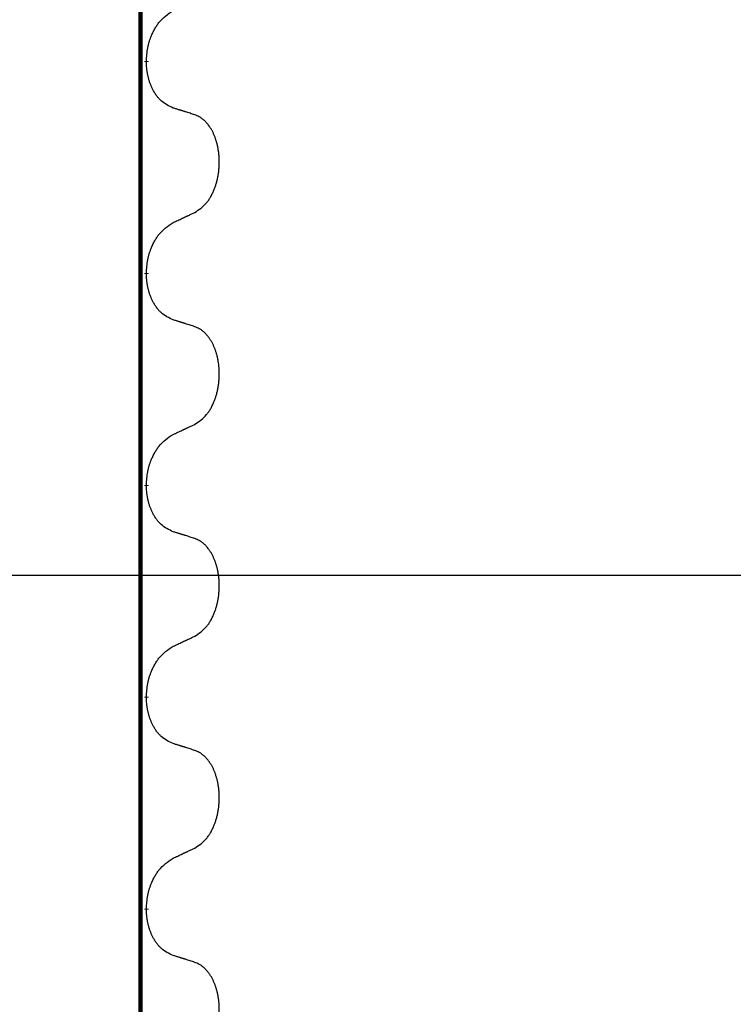
# Model space of a CAD drawing. Units: millimetres. Extents: x -128 to 405, y 0 to 842.
# Drawn here: x 120 to 125, y 700 to 707 of the extents above; entities that cross this region are included whole.
import ezdxf

# ---------------------------------------------------------------- set-up
doc = ezdxf.new("R2010")
doc.units = ezdxf.units.MM
doc.linetypes.add('SLD_Durchgehend', pattern=[0, 0, 0])
doc.layers.add('1', color=7, linetype='Continuous')
doc.styles.add('CONVERTER_11', font='txt.shx', dxfattribs={"width": 0.9})
doc.dimstyles.new('ME10_DIM_17', dxfattribs={"dimtxt": 24, "dimasz": 24, "dimexe": 4, "dimexo": 0, "dimgap": 4, "dimtad": 1, "dimdsep": 46, "dimtxsty": 'CONVERTER_11', "dimsah": 1, "dimcen": 0.09, "dimclrd": 4, "dimclre": 4, "dimclrt": 1, "dimadec": 0, "dimazin": 0, "dimtfac": 1, "dimtdec": 4, "dimtix": 1, "dimtmove": 0, "dimatfit": 3, "dimfxl": 1, "dimtolj": 1, "dimtzin": 0, "dimarcsym": 0})

# ---------------------------------------------------------------- blocks, each defined once
blk = doc.blocks.new('*D125')
at = {"layer": '1', "color": 4, "linetype": 'Continuous'}
for p, q in [((343.807, 1516.532), (490.808, 1516.532)), ((486.808, 1516.532), (486.808, 1406.532)), ((97.824, 1406.532), (490.808, 1406.532))]:
    blk.add_line(p, q, dxfattribs=at)
at = {"layer": '1', "color": 4}
for points in [[(489.967, 1492.532), (483.648, 1492.532), (486.808, 1516.532)], [(483.648, 1430.532), (489.967, 1430.532), (486.808, 1406.532)]]:
    blk.add_solid(points, dxfattribs=at)
at = {"layer": '1', "color": 1, "insert": (482.808, 1443.891), "char_height": 24, "attachment_point": 7, "rotation": 90, "line_spacing_factor": 0.60024, "style": 'CONVERTER_11'}
blk.add_mtext('110', dxfattribs=at)
blk = doc.blocks.new('HL50W-Füsse', base_point=(-106.142, -1121.318))
at = {"color": 7, "linetype": 'SLD_Durchgehend', "const_width": 0.0625}
for points in [[(64.961, 1361.721), (64.961, 1197.821)], [(65.051, 1298.026), (65.051, 1298.011)], [(65.051, 1294.851), (65.051, 1294.836)], [(65.051, 1291.676), (65.051, 1291.661)], [(65.051, 1288.501), (65.051, 1288.486)], [(65.051, 1285.326), (65.051, 1285.311)]]:
    blk.add_lwpolyline(points, dxfattribs=at)
at = {"color": 7, "linetype": 'SLD_Durchgehend'}
for points, knots in [([(65.051, 1298.026), (65.053, 1298.059), (65.057, 1298.125), (65.066, 1298.198), (65.075, 1298.246), (65.08, 1298.268), (65.086, 1298.29), (65.092, 1298.312), (65.099, 1298.334), (65.106, 1298.354), (65.114, 1298.375), (65.123, 1298.398), (65.134, 1298.424), (65.147, 1298.453), (65.16, 1298.481), (65.175, 1298.508), (65.189, 1298.533), (65.204, 1298.557), (65.22, 1298.58), (65.26, 1298.633), (65.334, 1298.706), (65.413, 1298.757), (65.452, 1298.783)], [0, 0, 0, 0, 0.0991279, 0.1982558, 0.2212992, 0.2443459, 0.2673984, 0.2904499, 0.3123028, 0.3341557, 0.3560082, 0.3778615, 0.4093786, 0.4408961, 0.4724293, 0.503962, 0.5321252, 0.5602895, 0.5884188, 0.6165402, 0.7571053, 0.8976704, 0.8976704, 0.8976704, 0.8976704]), ([(65.452, 1297.323), (65.42, 1297.338), (65.356, 1297.367), (65.292, 1297.413), (65.255, 1297.448), (65.239, 1297.465), (65.223, 1297.483), (65.208, 1297.502), (65.193, 1297.523), (65.179, 1297.545), (65.165, 1297.568), (65.153, 1297.589), (65.142, 1297.61), (65.133, 1297.63), (65.124, 1297.65), (65.115, 1297.67), (65.107, 1297.692), (65.099, 1297.714), (65.091, 1297.737), (65.085, 1297.758), (65.08, 1297.779), (65.075, 1297.799), (65.07, 1297.82), (65.066, 1297.84), (65.063, 1297.861), (65.06, 1297.882), (65.057, 1297.904), (65.054, 1297.932), (65.053, 1297.968), (65.052, 1297.997), (65.051, 1298.011)], [0, 0, 0, 0, 0.1054562, 0.2109123, 0.2344291, 0.2579548, 0.2815165, 0.3050767, 0.3315574, 0.3580389, 0.3845049, 0.4109705, 0.4328054, 0.4546397, 0.4764736, 0.4983077, 0.5219471, 0.5455868, 0.5692264, 0.5928659, 0.6135516, 0.634237, 0.6549231, 0.6756092, 0.6971494, 0.71869, 0.740226, 0.7617607, 0.804578, 0.8473954, 0.8473954, 0.8473954, 0.8473954]), ([(65.775, 1297.221), (65.752, 1297.229), (65.706, 1297.244), (65.656, 1297.26), (65.626, 1297.27), (65.614, 1297.273), (65.602, 1297.277), (65.591, 1297.281), (65.579, 1297.284), (65.568, 1297.288), (65.556, 1297.291), (65.533, 1297.299), (65.499, 1297.309), (65.468, 1297.319), (65.452, 1297.323)], [0, 0, 0, 0, 0.0726997, 0.1453994, 0.1575073, 0.1696152, 0.1817231, 0.193831, 0.205927, 0.2180229, 0.2301189, 0.2422149, 0.2905443, 0.3388737, 0.3388737, 0.3388737, 0.3388737]), ([(65.775, 1295.759), (65.807, 1295.78), (65.872, 1295.821), (65.934, 1295.88), (65.968, 1295.924), (65.984, 1295.945), (65.998, 1295.966), (66.012, 1295.99), (66.025, 1296.014), (66.038, 1296.04), (66.051, 1296.066), (66.062, 1296.092), (66.072, 1296.117), (66.08, 1296.141), (66.089, 1296.165), (66.097, 1296.19), (66.104, 1296.216), (66.111, 1296.243), (66.117, 1296.27), (66.122, 1296.297), (66.127, 1296.325), (66.132, 1296.354), (66.135, 1296.383), (66.138, 1296.412), (66.14, 1296.441), (66.142, 1296.471), (66.143, 1296.501), (66.142, 1296.529), (66.142, 1296.556), (66.141, 1296.582), (66.139, 1296.608), (66.136, 1296.633), (66.134, 1296.658), (66.13, 1296.683), (66.126, 1296.708), (66.122, 1296.732), (66.117, 1296.755), (66.112, 1296.778), (66.106, 1296.8), (66.1, 1296.822), (66.093, 1296.843), (66.086, 1296.864), (66.079, 1296.884), (66.071, 1296.905), (66.063, 1296.925), (66.053, 1296.945), (66.044, 1296.965), (66.034, 1296.984), (66.024, 1297.002), (66.013, 1297.019), (66.002, 1297.037), (65.989, 1297.055), (65.974, 1297.075), (65.957, 1297.096), (65.939, 1297.116), (65.921, 1297.134), (65.902, 1297.151), (65.883, 1297.165), (65.864, 1297.179), (65.839, 1297.193), (65.81, 1297.207), (65.787, 1297.217), (65.775, 1297.221)], [0, 0, 0, 0, 0.114626, 0.229253, 0.255136, 0.281028, 0.306957, 0.332884, 0.361934, 0.390985, 0.420018, 0.449052, 0.474762, 0.500472, 0.526183, 0.551894, 0.5793, 0.606707, 0.634112, 0.661518, 0.690573, 0.719628, 0.748686, 0.777743, 0.807529, 0.837316, 0.867099, 0.896882, 0.922639, 0.948395, 0.974152, 0.999908, 1.024987, 1.050066, 1.075144, 1.100222, 1.123355, 1.146488, 1.16962, 1.192753, 1.214494, 1.236235, 1.257976, 1.279718, 1.301816, 1.323914, 1.34601, 1.368106, 1.38839, 1.408673, 1.42896, 1.449249, 1.476285, 1.503323, 1.530378, 1.557432, 1.581269, 1.605108, 1.628896, 1.652672, 1.68974, 1.726808, 1.726808, 1.726808, 1.726808]), ([(65.452, 1295.608), (65.475, 1295.618), (65.521, 1295.639), (65.57, 1295.662), (65.6, 1295.677), (65.612, 1295.682), (65.624, 1295.688), (65.635, 1295.693), (65.647, 1295.698), (65.659, 1295.704), (65.67, 1295.709), (65.694, 1295.72), (65.729, 1295.737), (65.76, 1295.751), (65.775, 1295.759)], [0, 0, 0, 0, 0.075268, 0.1505361, 0.163415, 0.176294, 0.1891729, 0.2020518, 0.2149361, 0.2278204, 0.2407047, 0.253589, 0.3051493, 0.3567097, 0.3567097, 0.3567097, 0.3567097]), ([(65.051, 1294.851), (65.053, 1294.884), (65.057, 1294.95), (65.066, 1295.023), (65.075, 1295.071), (65.08, 1295.093), (65.086, 1295.115), (65.092, 1295.137), (65.099, 1295.159), (65.106, 1295.179), (65.114, 1295.2), (65.123, 1295.223), (65.134, 1295.249), (65.147, 1295.278), (65.16, 1295.306), (65.175, 1295.333), (65.189, 1295.358), (65.204, 1295.382), (65.22, 1295.405), (65.26, 1295.458), (65.334, 1295.531), (65.413, 1295.582), (65.452, 1295.608)], [0, 0, 0, 0, 0.0991279, 0.1982558, 0.2212992, 0.2443459, 0.2673984, 0.2904499, 0.3123028, 0.3341557, 0.3560082, 0.3778615, 0.4093786, 0.4408961, 0.4724293, 0.503962, 0.5321252, 0.5602895, 0.5884188, 0.6165402, 0.7571053, 0.8976704, 0.8976704, 0.8976704, 0.8976704]), ([(65.452, 1294.148), (65.42, 1294.163), (65.356, 1294.192), (65.292, 1294.238), (65.255, 1294.273), (65.239, 1294.29), (65.223, 1294.308), (65.208, 1294.327), (65.193, 1294.348), (65.179, 1294.37), (65.165, 1294.393), (65.153, 1294.414), (65.142, 1294.435), (65.133, 1294.455), (65.124, 1294.475), (65.115, 1294.495), (65.107, 1294.517), (65.099, 1294.539), (65.091, 1294.562), (65.085, 1294.583), (65.08, 1294.604), (65.075, 1294.624), (65.07, 1294.645), (65.066, 1294.665), (65.063, 1294.686), (65.06, 1294.707), (65.057, 1294.729), (65.054, 1294.757), (65.053, 1294.793), (65.052, 1294.822), (65.051, 1294.836)], [0, 0, 0, 0, 0.1054562, 0.2109123, 0.2344291, 0.2579548, 0.2815165, 0.3050767, 0.3315574, 0.3580389, 0.3845049, 0.4109705, 0.4328054, 0.4546397, 0.4764736, 0.4983077, 0.5219471, 0.5455868, 0.5692264, 0.5928659, 0.6135516, 0.634237, 0.6549231, 0.6756092, 0.6971494, 0.71869, 0.740226, 0.7617607, 0.804578, 0.8473954, 0.8473954, 0.8473954, 0.8473954]), ([(65.775, 1294.046), (65.752, 1294.054), (65.706, 1294.069), (65.656, 1294.085), (65.626, 1294.095), (65.614, 1294.098), (65.602, 1294.102), (65.591, 1294.106), (65.579, 1294.109), (65.568, 1294.113), (65.556, 1294.116), (65.533, 1294.124), (65.499, 1294.134), (65.468, 1294.144), (65.452, 1294.148)], [0, 0, 0, 0, 0.0726997, 0.1453994, 0.1575073, 0.1696152, 0.1817231, 0.193831, 0.205927, 0.2180229, 0.2301189, 0.2422149, 0.2905443, 0.3388737, 0.3388737, 0.3388737, 0.3388737]), ([(65.775, 1292.584), (65.807, 1292.605), (65.872, 1292.646), (65.934, 1292.705), (65.968, 1292.749), (65.984, 1292.77), (65.998, 1292.791), (66.012, 1292.815), (66.025, 1292.839), (66.038, 1292.865), (66.051, 1292.891), (66.062, 1292.917), (66.072, 1292.942), (66.08, 1292.966), (66.089, 1292.99), (66.097, 1293.015), (66.104, 1293.041), (66.111, 1293.068), (66.117, 1293.095), (66.122, 1293.122), (66.127, 1293.15), (66.132, 1293.179), (66.135, 1293.208), (66.138, 1293.237), (66.14, 1293.266), (66.142, 1293.296), (66.143, 1293.326), (66.142, 1293.354), (66.142, 1293.381), (66.141, 1293.407), (66.139, 1293.433), (66.136, 1293.458), (66.134, 1293.483), (66.13, 1293.508), (66.126, 1293.533), (66.122, 1293.557), (66.117, 1293.58), (66.112, 1293.603), (66.106, 1293.625), (66.1, 1293.647), (66.093, 1293.668), (66.086, 1293.689), (66.079, 1293.709), (66.071, 1293.73), (66.063, 1293.75), (66.053, 1293.77), (66.044, 1293.79), (66.034, 1293.809), (66.024, 1293.827), (66.013, 1293.844), (66.002, 1293.862), (65.989, 1293.88), (65.974, 1293.9), (65.957, 1293.921), (65.939, 1293.941), (65.921, 1293.959), (65.902, 1293.976), (65.883, 1293.99), (65.864, 1294.004), (65.839, 1294.018), (65.81, 1294.032), (65.787, 1294.042), (65.775, 1294.046)], [0, 0, 0, 0, 0.114626, 0.229253, 0.255136, 0.281028, 0.306957, 0.332884, 0.361934, 0.390985, 0.420018, 0.449052, 0.474762, 0.500472, 0.526183, 0.551894, 0.5793, 0.606707, 0.634112, 0.661518, 0.690573, 0.719628, 0.748686, 0.777743, 0.807529, 0.837316, 0.867099, 0.896882, 0.922639, 0.948395, 0.974152, 0.999908, 1.024987, 1.050066, 1.075144, 1.100222, 1.123355, 1.146488, 1.16962, 1.192753, 1.214494, 1.236235, 1.257976, 1.279718, 1.301816, 1.323914, 1.34601, 1.368106, 1.38839, 1.408673, 1.42896, 1.449249, 1.476285, 1.503323, 1.530378, 1.557432, 1.581269, 1.605108, 1.628896, 1.652672, 1.68974, 1.726808, 1.726808, 1.726808, 1.726808]), ([(65.452, 1292.433), (65.475, 1292.443), (65.521, 1292.464), (65.57, 1292.487), (65.6, 1292.502), (65.612, 1292.507), (65.624, 1292.513), (65.635, 1292.518), (65.647, 1292.523), (65.659, 1292.529), (65.67, 1292.534), (65.694, 1292.545), (65.729, 1292.562), (65.76, 1292.576), (65.775, 1292.584)], [0, 0, 0, 0, 0.075268, 0.1505361, 0.163415, 0.176294, 0.1891729, 0.2020518, 0.2149361, 0.2278204, 0.2407047, 0.253589, 0.3051493, 0.3567097, 0.3567097, 0.3567097, 0.3567097]), ([(65.051, 1291.676), (65.053, 1291.709), (65.057, 1291.775), (65.066, 1291.848), (65.075, 1291.896), (65.08, 1291.918), (65.086, 1291.94), (65.092, 1291.962), (65.099, 1291.984), (65.106, 1292.004), (65.114, 1292.025), (65.123, 1292.048), (65.134, 1292.074), (65.147, 1292.103), (65.16, 1292.131), (65.175, 1292.158), (65.189, 1292.183), (65.204, 1292.207), (65.22, 1292.23), (65.26, 1292.283), (65.334, 1292.356), (65.413, 1292.407), (65.452, 1292.433)], [0, 0, 0, 0, 0.0991279, 0.1982558, 0.2212992, 0.2443459, 0.2673984, 0.2904499, 0.3123028, 0.3341557, 0.3560082, 0.3778615, 0.4093786, 0.4408961, 0.4724293, 0.503962, 0.5321252, 0.5602895, 0.5884188, 0.6165402, 0.7571053, 0.8976704, 0.8976704, 0.8976704, 0.8976704]), ([(65.452, 1290.973), (65.42, 1290.988), (65.356, 1291.017), (65.292, 1291.063), (65.255, 1291.098), (65.239, 1291.115), (65.223, 1291.133), (65.208, 1291.152), (65.193, 1291.173), (65.179, 1291.195), (65.165, 1291.218), (65.153, 1291.239), (65.142, 1291.26), (65.133, 1291.28), (65.124, 1291.3), (65.115, 1291.32), (65.107, 1291.342), (65.099, 1291.364), (65.091, 1291.387), (65.085, 1291.408), (65.08, 1291.429), (65.075, 1291.449), (65.07, 1291.47), (65.066, 1291.49), (65.063, 1291.511), (65.06, 1291.532), (65.057, 1291.554), (65.054, 1291.582), (65.053, 1291.618), (65.052, 1291.647), (65.051, 1291.661)], [0, 0, 0, 0, 0.1054562, 0.2109123, 0.2344291, 0.2579548, 0.2815165, 0.3050767, 0.3315574, 0.3580389, 0.3845049, 0.4109705, 0.4328054, 0.4546397, 0.4764736, 0.4983077, 0.5219471, 0.5455868, 0.5692264, 0.5928659, 0.6135516, 0.634237, 0.6549231, 0.6756092, 0.6971494, 0.71869, 0.740226, 0.7617607, 0.804578, 0.8473954, 0.8473954, 0.8473954, 0.8473954]), ([(65.775, 1290.871), (65.752, 1290.879), (65.706, 1290.894), (65.656, 1290.91), (65.626, 1290.92), (65.614, 1290.923), (65.602, 1290.927), (65.591, 1290.931), (65.579, 1290.934), (65.568, 1290.938), (65.556, 1290.941), (65.533, 1290.949), (65.499, 1290.959), (65.468, 1290.969), (65.452, 1290.973)], [0, 0, 0, 0, 0.0726997, 0.1453994, 0.1575073, 0.1696152, 0.1817231, 0.193831, 0.205927, 0.2180229, 0.2301189, 0.2422149, 0.2905443, 0.3388737, 0.3388737, 0.3388737, 0.3388737]), ([(65.775, 1289.409), (65.807, 1289.43), (65.872, 1289.471), (65.934, 1289.53), (65.968, 1289.574), (65.984, 1289.595), (65.998, 1289.616), (66.012, 1289.64), (66.025, 1289.664), (66.038, 1289.69), (66.051, 1289.716), (66.062, 1289.742), (66.072, 1289.767), (66.08, 1289.791), (66.089, 1289.815), (66.097, 1289.84), (66.104, 1289.866), (66.111, 1289.893), (66.117, 1289.92), (66.122, 1289.947), (66.127, 1289.975), (66.132, 1290.004), (66.135, 1290.033), (66.138, 1290.062), (66.14, 1290.091), (66.142, 1290.121), (66.143, 1290.151), (66.142, 1290.179), (66.142, 1290.206), (66.141, 1290.232), (66.139, 1290.258), (66.136, 1290.283), (66.134, 1290.308), (66.13, 1290.333), (66.126, 1290.358), (66.122, 1290.382), (66.117, 1290.405), (66.112, 1290.428), (66.106, 1290.45), (66.1, 1290.472), (66.093, 1290.493), (66.086, 1290.514), (66.079, 1290.534), (66.071, 1290.555), (66.063, 1290.575), (66.053, 1290.595), (66.044, 1290.615), (66.034, 1290.634), (66.024, 1290.652), (66.013, 1290.669), (66.002, 1290.687), (65.989, 1290.705), (65.974, 1290.725), (65.957, 1290.746), (65.939, 1290.766), (65.921, 1290.784), (65.902, 1290.801), (65.883, 1290.815), (65.864, 1290.829), (65.839, 1290.843), (65.81, 1290.857), (65.787, 1290.867), (65.775, 1290.871)], [0, 0, 0, 0, 0.114626, 0.229253, 0.255136, 0.281028, 0.306957, 0.332884, 0.361934, 0.390985, 0.420018, 0.449052, 0.474762, 0.500472, 0.526183, 0.551894, 0.5793, 0.606707, 0.634112, 0.661518, 0.690573, 0.719628, 0.748686, 0.777743, 0.807529, 0.837316, 0.867099, 0.896882, 0.922639, 0.948395, 0.974152, 0.999908, 1.024987, 1.050066, 1.075144, 1.100222, 1.123355, 1.146488, 1.16962, 1.192753, 1.214494, 1.236235, 1.257976, 1.279718, 1.301816, 1.323914, 1.34601, 1.368106, 1.38839, 1.408673, 1.42896, 1.449249, 1.476285, 1.503323, 1.530378, 1.557432, 1.581269, 1.605108, 1.628896, 1.652672, 1.68974, 1.726808, 1.726808, 1.726808, 1.726808]), ([(65.452, 1289.258), (65.475, 1289.268), (65.521, 1289.289), (65.57, 1289.312), (65.6, 1289.327), (65.612, 1289.332), (65.624, 1289.338), (65.635, 1289.343), (65.647, 1289.348), (65.659, 1289.354), (65.67, 1289.359), (65.694, 1289.37), (65.729, 1289.387), (65.76, 1289.401), (65.775, 1289.409)], [0, 0, 0, 0, 0.075268, 0.1505361, 0.163415, 0.176294, 0.1891729, 0.2020518, 0.2149361, 0.2278204, 0.2407047, 0.253589, 0.3051493, 0.3567097, 0.3567097, 0.3567097, 0.3567097]), ([(65.051, 1288.501), (65.053, 1288.534), (65.057, 1288.6), (65.066, 1288.673), (65.075, 1288.721), (65.08, 1288.743), (65.086, 1288.765), (65.092, 1288.787), (65.099, 1288.809), (65.106, 1288.829), (65.114, 1288.85), (65.123, 1288.873), (65.134, 1288.899), (65.147, 1288.928), (65.16, 1288.956), (65.175, 1288.983), (65.189, 1289.008), (65.204, 1289.032), (65.22, 1289.055), (65.26, 1289.108), (65.334, 1289.181), (65.413, 1289.232), (65.452, 1289.258)], [0, 0, 0, 0, 0.0991279, 0.1982558, 0.2212992, 0.2443459, 0.2673984, 0.2904499, 0.3123028, 0.3341557, 0.3560082, 0.3778615, 0.4093786, 0.4408961, 0.4724293, 0.503962, 0.5321252, 0.5602895, 0.5884188, 0.6165402, 0.7571053, 0.8976704, 0.8976704, 0.8976704, 0.8976704]), ([(65.452, 1287.798), (65.42, 1287.813), (65.356, 1287.842), (65.292, 1287.888), (65.255, 1287.923), (65.239, 1287.94), (65.223, 1287.958), (65.208, 1287.977), (65.193, 1287.998), (65.179, 1288.02), (65.165, 1288.043), (65.153, 1288.064), (65.142, 1288.085), (65.133, 1288.105), (65.124, 1288.125), (65.115, 1288.145), (65.107, 1288.167), (65.099, 1288.189), (65.091, 1288.212), (65.085, 1288.233), (65.08, 1288.254), (65.075, 1288.274), (65.07, 1288.295), (65.066, 1288.315), (65.063, 1288.336), (65.06, 1288.357), (65.057, 1288.379), (65.054, 1288.407), (65.053, 1288.443), (65.052, 1288.472), (65.051, 1288.486)], [0, 0, 0, 0, 0.1054562, 0.2109123, 0.2344291, 0.2579548, 0.2815165, 0.3050767, 0.3315574, 0.3580389, 0.3845049, 0.4109705, 0.4328054, 0.4546397, 0.4764736, 0.4983077, 0.5219471, 0.5455868, 0.5692264, 0.5928659, 0.6135516, 0.634237, 0.6549231, 0.6756092, 0.6971494, 0.71869, 0.740226, 0.7617607, 0.804578, 0.8473954, 0.8473954, 0.8473954, 0.8473954]), ([(65.775, 1287.696), (65.752, 1287.704), (65.706, 1287.719), (65.656, 1287.735), (65.626, 1287.745), (65.614, 1287.748), (65.602, 1287.752), (65.591, 1287.756), (65.579, 1287.759), (65.568, 1287.763), (65.556, 1287.766), (65.533, 1287.774), (65.499, 1287.784), (65.468, 1287.794), (65.452, 1287.798)], [0, 0, 0, 0, 0.0726997, 0.1453994, 0.1575073, 0.1696152, 0.1817231, 0.193831, 0.205927, 0.2180229, 0.2301189, 0.2422149, 0.2905443, 0.3388737, 0.3388737, 0.3388737, 0.3388737]), ([(65.775, 1286.234), (65.807, 1286.255), (65.872, 1286.296), (65.934, 1286.355), (65.968, 1286.399), (65.984, 1286.42), (65.998, 1286.441), (66.012, 1286.465), (66.025, 1286.489), (66.038, 1286.515), (66.051, 1286.541), (66.062, 1286.567), (66.072, 1286.592), (66.08, 1286.616), (66.089, 1286.64), (66.097, 1286.665), (66.104, 1286.691), (66.111, 1286.718), (66.117, 1286.745), (66.122, 1286.772), (66.127, 1286.8), (66.132, 1286.829), (66.135, 1286.858), (66.138, 1286.887), (66.14, 1286.916), (66.142, 1286.946), (66.143, 1286.976), (66.142, 1287.004), (66.142, 1287.031), (66.141, 1287.057), (66.139, 1287.083), (66.136, 1287.108), (66.134, 1287.133), (66.13, 1287.158), (66.126, 1287.183), (66.122, 1287.207), (66.117, 1287.23), (66.112, 1287.253), (66.106, 1287.275), (66.1, 1287.297), (66.093, 1287.318), (66.086, 1287.339), (66.079, 1287.359), (66.071, 1287.38), (66.063, 1287.4), (66.053, 1287.42), (66.044, 1287.44), (66.034, 1287.459), (66.024, 1287.477), (66.013, 1287.494), (66.002, 1287.512), (65.989, 1287.53), (65.974, 1287.55), (65.957, 1287.571), (65.939, 1287.591), (65.921, 1287.609), (65.902, 1287.626), (65.883, 1287.64), (65.864, 1287.654), (65.839, 1287.668), (65.81, 1287.682), (65.787, 1287.692), (65.775, 1287.696)], [0, 0, 0, 0, 0.114626, 0.229253, 0.255136, 0.281028, 0.306957, 0.332884, 0.361934, 0.390985, 0.420018, 0.449052, 0.474762, 0.500472, 0.526183, 0.551894, 0.5793, 0.606707, 0.634112, 0.661518, 0.690573, 0.719628, 0.748686, 0.777743, 0.807529, 0.837316, 0.867099, 0.896882, 0.922639, 0.948395, 0.974152, 0.999908, 1.024987, 1.050066, 1.075144, 1.100222, 1.123355, 1.146488, 1.16962, 1.192753, 1.214494, 1.236235, 1.257976, 1.279718, 1.301816, 1.323914, 1.34601, 1.368106, 1.38839, 1.408673, 1.42896, 1.449249, 1.476285, 1.503323, 1.530378, 1.557432, 1.581269, 1.605108, 1.628896, 1.652672, 1.68974, 1.726808, 1.726808, 1.726808, 1.726808]), ([(65.452, 1286.083), (65.475, 1286.093), (65.521, 1286.114), (65.57, 1286.137), (65.6, 1286.152), (65.612, 1286.157), (65.624, 1286.163), (65.635, 1286.168), (65.647, 1286.173), (65.659, 1286.179), (65.67, 1286.184), (65.694, 1286.195), (65.729, 1286.212), (65.76, 1286.226), (65.775, 1286.234)], [0, 0, 0, 0, 0.075268, 0.1505361, 0.163415, 0.176294, 0.1891729, 0.2020518, 0.2149361, 0.2278204, 0.2407047, 0.253589, 0.3051493, 0.3567097, 0.3567097, 0.3567097, 0.3567097]), ([(65.051, 1285.326), (65.053, 1285.359), (65.057, 1285.425), (65.066, 1285.498), (65.075, 1285.546), (65.08, 1285.568), (65.086, 1285.59), (65.092, 1285.612), (65.099, 1285.634), (65.106, 1285.654), (65.114, 1285.675), (65.123, 1285.698), (65.134, 1285.724), (65.147, 1285.753), (65.16, 1285.781), (65.175, 1285.808), (65.189, 1285.833), (65.204, 1285.857), (65.22, 1285.88), (65.26, 1285.933), (65.334, 1286.006), (65.413, 1286.057), (65.452, 1286.083)], [0, 0, 0, 0, 0.0991279, 0.1982558, 0.2212992, 0.2443459, 0.2673984, 0.2904499, 0.3123028, 0.3341557, 0.3560082, 0.3778615, 0.4093786, 0.4408961, 0.4724293, 0.503962, 0.5321252, 0.5602895, 0.5884188, 0.6165402, 0.7571053, 0.8976704, 0.8976704, 0.8976704, 0.8976704]), ([(65.452, 1284.623), (65.42, 1284.638), (65.356, 1284.667), (65.292, 1284.713), (65.255, 1284.748), (65.239, 1284.765), (65.223, 1284.783), (65.208, 1284.802), (65.193, 1284.823), (65.179, 1284.845), (65.165, 1284.868), (65.153, 1284.889), (65.142, 1284.91), (65.133, 1284.93), (65.124, 1284.95), (65.115, 1284.97), (65.107, 1284.992), (65.099, 1285.014), (65.091, 1285.037), (65.085, 1285.058), (65.08, 1285.079), (65.075, 1285.099), (65.07, 1285.12), (65.066, 1285.14), (65.063, 1285.161), (65.06, 1285.182), (65.057, 1285.204), (65.054, 1285.232), (65.053, 1285.268), (65.052, 1285.297), (65.051, 1285.311)], [0, 0, 0, 0, 0.1054562, 0.2109123, 0.2344291, 0.2579548, 0.2815165, 0.3050767, 0.3315574, 0.3580389, 0.3845049, 0.4109705, 0.4328054, 0.4546397, 0.4764736, 0.4983077, 0.5219471, 0.5455868, 0.5692264, 0.5928659, 0.6135516, 0.634237, 0.6549231, 0.6756092, 0.6971494, 0.71869, 0.740226, 0.7617607, 0.804578, 0.8473954, 0.8473954, 0.8473954, 0.8473954]), ([(65.775, 1284.521), (65.752, 1284.529), (65.706, 1284.544), (65.656, 1284.56), (65.626, 1284.57), (65.614, 1284.573), (65.602, 1284.577), (65.591, 1284.581), (65.579, 1284.584), (65.568, 1284.588), (65.556, 1284.591), (65.533, 1284.599), (65.499, 1284.609), (65.468, 1284.619), (65.452, 1284.623)], [0, 0, 0, 0, 0.0726997, 0.1453994, 0.1575073, 0.1696152, 0.1817231, 0.193831, 0.205927, 0.2180229, 0.2301189, 0.2422149, 0.2905443, 0.3388737, 0.3388737, 0.3388737, 0.3388737]), ([(65.775, 1283.059), (65.807, 1283.08), (65.872, 1283.121), (65.934, 1283.18), (65.968, 1283.224), (65.984, 1283.245), (65.998, 1283.266), (66.012, 1283.29), (66.025, 1283.314), (66.038, 1283.34), (66.051, 1283.366), (66.062, 1283.392), (66.072, 1283.417), (66.08, 1283.441), (66.089, 1283.465), (66.097, 1283.49), (66.104, 1283.516), (66.111, 1283.543), (66.117, 1283.57), (66.122, 1283.597), (66.127, 1283.625), (66.132, 1283.654), (66.135, 1283.683), (66.138, 1283.712), (66.14, 1283.741), (66.142, 1283.771), (66.143, 1283.801), (66.142, 1283.829), (66.142, 1283.856), (66.141, 1283.882), (66.139, 1283.908), (66.136, 1283.933), (66.134, 1283.958), (66.13, 1283.983), (66.126, 1284.008), (66.122, 1284.032), (66.117, 1284.055), (66.112, 1284.078), (66.106, 1284.1), (66.1, 1284.122), (66.093, 1284.143), (66.086, 1284.164), (66.079, 1284.184), (66.071, 1284.205), (66.063, 1284.225), (66.053, 1284.245), (66.044, 1284.265), (66.034, 1284.284), (66.024, 1284.302), (66.013, 1284.319), (66.002, 1284.337), (65.989, 1284.355), (65.974, 1284.375), (65.957, 1284.396), (65.939, 1284.416), (65.921, 1284.434), (65.902, 1284.451), (65.883, 1284.465), (65.864, 1284.479), (65.839, 1284.493), (65.81, 1284.507), (65.787, 1284.517), (65.775, 1284.521)], [0, 0, 0, 0, 0.114626, 0.229253, 0.255136, 0.281028, 0.306957, 0.332884, 0.361934, 0.390985, 0.420018, 0.449052, 0.474762, 0.500472, 0.526183, 0.551894, 0.5793, 0.606707, 0.634112, 0.661518, 0.690573, 0.719628, 0.748686, 0.777743, 0.807529, 0.837316, 0.867099, 0.896882, 0.922639, 0.948395, 0.974152, 0.999908, 1.024987, 1.050066, 1.075144, 1.100222, 1.123355, 1.146488, 1.16962, 1.192753, 1.214494, 1.236235, 1.257976, 1.279718, 1.301816, 1.323914, 1.34601, 1.368106, 1.38839, 1.408673, 1.42896, 1.449249, 1.476285, 1.503323, 1.530378, 1.557432, 1.581269, 1.605108, 1.628896, 1.652672, 1.68974, 1.726808, 1.726808, 1.726808, 1.726808])]:
    blk.add_open_spline(points, degree=3, knots=knots, dxfattribs=at)
blk = doc.blocks.new('TOP__95', base_point=(117.307, 1487.818))
at = {"layer": '1'}
dim = blk.add_linear_dim(base=(486.808, 1516.532), p1=(97.824, 1406.532), p2=(343.807, 1516.532), angle=90, dimstyle='ME10_DIM_17', dxfattribs=at)
dim.commit()
dim.dimension.update_dxf_attribs({"geometry": '*D125', "text_midpoint": (470.808, 1465.491), "text_rotation": 90})
blk = doc.blocks.new('HL50W_Edelstahl_Duschrinne__96', base_point=(117.307, 1487.818))
blk.add_blockref('TOP__95', (117.307, 1487.818))
blk = doc.blocks.new('1__97', base_point=(100190, 101900))
at = {"xscale": 0.5, "yscale": 0.5, "zscale": 0.5}
blk.add_blockref('HL50W_Edelstahl_Duschrinne__96', (58.6535, 743.9091), dxfattribs=at)

msp = doc.modelspace()

# ---------------------------------------------------------------- block references
at = {"xscale": 0.5, "yscale": 0.5, "zscale": 0.5}
msp.add_blockref('HL50W-Füsse', (35.0148, -502.5538), dxfattribs=at)
at = {"layer": '1'}
msp.add_blockref('1__97', (100190, 101900), dxfattribs=at)

doc.saveas('drawing.dxf')
